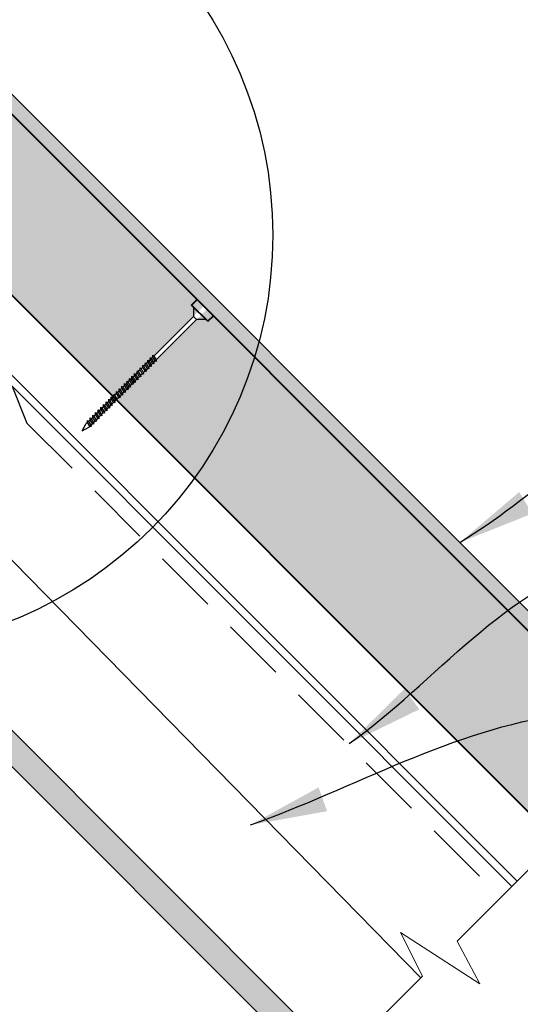
# Model space of a CAD drawing. Units: millimetres. Extents: x 8645 to 31010, y 5170 to 13436.
# Drawn here: x 30233 to 30428, y 5536 to 5920 of the extents above; entities that cross this region are included whole.
import ezdxf

# ---------------------------------------------------------------- set-up
doc = ezdxf.new("R2010")
doc.units = ezdxf.units.MM
doc.header["$MEASUREMENT"] = 0
doc.linetypes.add('DASHED', pattern=[0.75, 0.5, -0.25])
for name, color, linetype in [('Dims', 7, 'Continuous'), ('Fastenings and sealants', 4, 'Continuous'), ('Miscellaneous', 2, 'Continuous'), ('Text', 7, 'Continuous')]:
    doc.layers.add(name, color=color, linetype=linetype)
for name, color, linetype, lineweight in [('Elevation', 81, 'Continuous', 13), ('Insulation', 221, 'BATTING', 9), ('Lining', 3, 'Continuous', 25), ('Supercrete', 7, 'Continuous', 40)]:
    doc.layers.add(name, color=color, linetype=linetype, lineweight=lineweight)
doc.styles.add('1', font='tahoma.ttf', dxfattribs={"height": 2.5})
doc.styles.add('7', font='tahoma.ttf', dxfattribs={"height": 17.5})
doc.linetypes.add('BATTING', pattern='A,0.00254,-2.54,[134,ltypeshp.shx,S=2.54,R=0,X=-2.54,Y=0],-5.08,[134,ltypeshp.shx,S=2.54,R=180,X=2.54,Y=0],-2.54', length=10.16254)
doc.dimstyles.new('1', dxfattribs={"dimscale": 0, "dimtxt": 2.5, "dimasz": 2, "dimexe": 1, "dimexo": 1, "dimgap": 1, "dimtad": 1, "dimdec": 0, "dimdsep": 46, "dimtxsty": '1', "dimblk": 'ARCHTICK', "dimcen": 2.5, "dimdle": 1, "dimclrd": 256, "dimclre": 256, "dimclrt": 256, "dimadec": 0, "dimazin": 0, "dimtfac": 1, "dimtdec": 0, "dimtmove": 1, "dimatfit": 3, "dimfxl": 1, "dimarcsym": 0})
doc.dimstyles.new('Dim 7', dxfattribs={"dimscale": 7, "dimtxt": 17.5, "dimasz": 3, "dimexe": 1, "dimexo": 1, "dimgap": 1, "dimtad": 1, "dimdec": 0, "dimdsep": 46, "dimtxsty": '7', "dimblk": 'ARCHTICK', "dimcen": 2.5, "dimdle": 1, "dimclrd": 7, "dimclre": 7, "dimclrt": 7, "dimadec": 0, "dimazin": 0, "dimtfac": 1, "dimtdec": 0, "dimtmove": 1, "dimatfit": 3, "dimfxl": 1, "dimarcsym": 0})

# ---------------------------------------------------------------- blocks, each defined once
blk = doc.blocks.new('_ArchTick')
at = {"color": 0, "linetype": 'ByBlock', "const_width": 0.15}
blk.add_lwpolyline([(-0.5, -0.5), (0.5, 0.5)], dxfattribs=at)
blk = doc.blocks.new('*D29')
at = {"layer": 'Defpoints', "color": 0, "transparency": 16777216}
for p in [(30233.29441940846, 5975.598136500106), (30196.00205183227, 5911.697654697796), (30205.24084661846, 5907.870820597382)]:
    blk.add_point(p, dxfattribs=at)
at = {"layer": 'Dims', "color": 7, "lineweight": -2, "transparency": 16777216}
for p, q in [((30198.68083585882, 5918.164811425377), (30226.73440864882, 5985.892127328101)), ((30224.05562462227, 5979.424970600521), (30204.65415443953, 5987.461322680179)), ((30207.91963064501, 5914.337977324962), (30235.97320343501, 5982.065293227686)), ((30224.05562462227, 5979.424970600521), (30233.29441940846, 5975.598136500106)), ((30233.29441940846, 5975.598136500106), (30252.6958895912, 5967.561784420448))]:
    blk.add_line(p, q, dxfattribs=at)
at = {"layer": 'Dims', "color": 7, "lineweight": -2, "transparency": 16777216, "xscale": 21, "yscale": 21, "zscale": 21}
for p, rotation in [((30224.05562462227, 5979.424970600521), 337.5000000000273), ((30233.29441940846, 5975.598136500106), 157.5000000000273)]:
    blk.add_blockref('_ArchTick', p, dxfattribs=dict(at, rotation=rotation))
at = {"layer": 'Dims', "color": 7, "transparency": 16777216, "insert": (30258.86414192676, 6011.243276124215), "char_height": 17.5, "attachment_point": 5, "rotation": 337.5000000000273, "style": '7'}
blk.add_mtext('{\\fTahoma|b0|i1|c0|p34;100mm nom.}', dxfattribs=at)

msp = doc.modelspace()

# ---------------------------------------------------------------- hatches: boundary and pattern name
at = {"layer": 'Miscellaneous'}
h = msp.add_hatch(dxfattribs=at)
h.set_pattern_fill('AR-CONC', color=256, scale=2, style=0)
h.set_pattern_definition([(50, (30194.92859673982, 5634.877561004742), (14.34520365201507, -1.255042699651902), [1.5, -16.5]), (355, (30194.92859673982, 5634.877561004742), (-2.77502667226, 15.04384267400024), [1.199999999999999, -13.2]), (100.4514, (30196.12403033982, 5634.772974204742), (11.57018763428043, 13.78879084121907), [1.274803799999999, -14.02284223999999]), (46.1842, (30194.92859673982, 5638.877561004743), (21.34482097251289, -3.310380286580361), [2.25, -24.75]), (96.6356, (30196.70733163982, 5638.601694864743), (18.69325411097406, 19.48235741800883), [1.912205759999999, -21.03426]), (351.1842000000001, (30194.92859673982, 5638.877561004743), (18.69323890267254, 19.48237201850649), [1.8, -19.8]), (21, (30196.92859673982, 5637.877561004742), (11.93814104236923, -8.052377813306776), [1.5, -16.5]), (326, (30196.92859673982, 5637.877561004742), (4.866306638431634, 14.50300090093706), [1.199999999999999, -13.2]), (71.4514, (30197.92344139982, 5637.206528884743), (16.8044525716298, 6.450609934199047), [1.2748038, -14.02284224]), (37.5, (30194.92859673982, 5634.877561004742), (0.2431971063458134, 6.657877076626229), [0, -13.04, 0, -13.4, 0, -13.25]), (7.499999999999999, (30194.92859673982, 5634.877561004742), (5.261390748842972, 7.888234237647204), [0, -7.639999999999999, 0, -12.74, 0, -5.049999999999999]), (327.5, (30190.46859673982, 5634.877561004742), (10.67644872344818, -0.451097434687596), [0, -5, 0, -15.6, 0, -20.7]), (317.5, (30188.46859673982, 5634.877561004742), (11.66372338684772, 2.002099646646352), [0, -6.5, 0, -10.36, 0, -14.7])])
h.paths.add_polyline_path([(30197.1904987739, 5923.699353779275), (30194.92859673982, 5918.243786498422), (30197.9184927039, 5915.193140073307), (30478.23407177266, 5634.877561004742), (30482.12316359833, 5638.766652830407)])
at = {"layer": 'Miscellaneous', "lineweight": 20}
h = msp.add_hatch(dxfattribs=at)
h.set_pattern_fill('AR-SAND', color=256, scale=5, style=0)
h.set_pattern_definition([(37.5, (30280.56768537225, 5599.522221945417), (-0.3149667905480408, 9.634118845065792), [0, -7.599999999999999, 0, -8.5, 0, -8.125]), (7.499999999999999, (30280.56768537225, 5599.522221945417), (8.848883526338636, 14.1107303261487), [0, -4.099999999999999, 0, -6.85, 0, -2.625]), (327.5, (30274.41768537225, 5599.522221945417), (15.57070930875747, 0.0282952676848225), [0, -2.5, 0, -9, 0, -11.75]), (317.5, (30274.41768537225, 5599.522221945417), (15.03063302286146, 4.388377824671245), [0, -1.25, 0, -5.899999999999999, 0, -6.75])])
h.paths.add_polyline_path([(30304.84369259612, 5808.267940181281), (30205.2408231742, 5907.870809603187), (30184.53014505555, 5857.870809603189), (30269.48835353683, 5772.912601121907), (30269.6952275984, 5773.119475183488), (30269.68510044039, 5773.136725908808), (30269.71931132473, 5774.05120371964), (30270.06289063066, 5773.487138215733), (30270.7875313442, 5774.211778929291), (30270.77740418618, 5774.229029654602), (30270.81161507052, 5775.143507465433), (30271.15519437645, 5774.579441961535), (30271.85556167343, 5775.279809258517), (30271.8454345154, 5775.297059983831), (30271.87964539974, 5776.211537794663), (30272.22322470567, 5775.64747229076), (30272.89931858608, 5776.323566171163), (30272.88919142805, 5776.340816896489), (30272.9234023124, 5777.255294707317), (30273.26698161832, 5776.691229203414), (30273.91880208216, 5777.343049667248), (30273.90867492413, 5777.360300392559), (30273.94288580848, 5778.274778203392), (30274.2864651144, 5777.710712699491), (30274.91401518525, 5778.338262770342), (30274.90388802722, 5778.355513495656), (30274.93809891157, 5779.269991306493), (30275.28167821749, 5778.705925802587), (30275.89660288457, 5779.320850469671), (30275.85058673063, 5779.399234951267), (30275.88479761497, 5780.313712762088), (30276.26510385361, 5779.689351438705), (30276.83161509453, 5780.255862679632), (30276.82148793651, 5780.273113404939), (30276.85569882085, 5781.187591215775), (30277.19927812678, 5780.623525711874), (30277.85109859061, 5781.275346175705), (30277.84097143258, 5781.292596901018), (30277.87518231693, 5782.207074711855), (30278.21876162285, 5781.643009207964), (30278.94340233641, 5782.367649921506), (30278.93327517838, 5782.384900646825), (30278.96748606271, 5783.299378457649), (30279.31106536864, 5782.735312953742), (30280.01143266563, 5783.435680250733), (30280.0013055076, 5783.452930976039), (30280.03551639195, 5784.367408786875), (30280.37909569787, 5783.803343282976), (30281.05518957827, 5784.479437163381), (30281.04506242025, 5784.496687888696), (30281.0792733046, 5785.411165699536), (30281.42285261052, 5784.847100195636), (30282.07467307435, 5785.498920659462), (30282.06454591633, 5785.516171384778), (30282.09875680066, 5786.430649195609), (30282.44233610659, 5785.866583691706), (30283.06988617745, 5786.494133762563), (30283.05975901942, 5786.511384487887), (30283.09396990376, 5787.425862298706), (30283.43754920969, 5786.861796794805), (30284.05247387678, 5787.476721461889), (30284.00645772283, 5787.555105943472), (30284.04066860716, 5788.46958375431), (30284.4209748458, 5787.845222430923), (30284.98748608673, 5788.411733671847), (30284.97735892871, 5788.428984397166), (30285.01156981305, 5789.343462207981), (30285.35514911897, 5788.779396704097)])
h.paths.add_polyline_path([(30478.23407177266, 5634.877561004743), (30306.05379041702, 5807.057842360368), (30286.26463272796, 5787.268684671247), (30286.31125505093, 5786.706713609776), (30285.8898336454, 5786.893885588698), (30285.3011641137, 5786.30521605699), (30285.34035384505, 5785.832835156085), (30284.98611599038, 5785.990167933674), (30284.34703281868, 5785.351084761957), (30284.39365514165, 5784.789113700487), (30283.97223373613, 5784.976285679409), (30283.35181971557, 5784.355871658853), (30283.39844203855, 5783.793900597387), (30282.97702063303, 5783.981072576312), (30282.33233621949, 5783.336388162775), (30282.37895854247, 5782.774417101307), (30281.95753713695, 5782.961589080231), (30281.28857930685, 5782.292631250125), (30281.33520162982, 5781.730660188655), (30280.9137802243, 5781.91783216758), (30280.22054897764, 5781.224600920907), (30280.2671713006, 5780.662629859434), (30279.84574989509, 5780.84980183836), (30279.12824523184, 5780.132297175109), (30279.17486755481, 5779.570326113634), (30278.75344614929, 5779.757498092564), (30278.10876173576, 5779.112813679025), (30278.15538405874, 5778.550842617554), (30277.73396265322, 5778.738014596484), (30277.1452931215, 5778.149345064772), (30277.18448285285, 5777.676964163868), (30276.83024499819, 5777.834296941457), (30276.19116182647, 5777.195213769738), (30276.23778414945, 5776.63324270827), (30275.81636274394, 5776.820414687193), (30275.19594872338, 5776.200000666644), (30275.24257104635, 5775.638029605168), (30274.82114964084, 5775.825201584092), (30274.17646522731, 5775.180517170568), (30274.22308755027, 5774.618546109093), (30273.80166614475, 5774.805718088014), (30273.13270831466, 5774.136760257916), (30273.17933063763, 5773.574789196436), (30272.7579092321, 5773.761961175365), (30272.06467798544, 5773.068729928692), (30272.11130030841, 5772.506758867211), (30271.68987890289, 5772.693930846139), (30270.97237423964, 5771.976426182892), (30271.02193648794, 5771.379018170812), (30442.87873271333, 5599.522221945417), (30463.17569040811, 5619.819179640188), (30454.67320839079, 5636.772541745599), (30485.62073422548, 5616.808379334853), (30476.75214060689, 5633.395629838975)])
at = {"layer": 'Miscellaneous'}
h = msp.add_hatch(dxfattribs=at)
h.set_pattern_fill('AR-SAND', color=256, scale=3, style=0)
h.set_pattern_definition([(37.5, (29809.93127324489, 5507.598340391166), (-0.1889800743288245, 5.780471307039475), [0, -4.56, 0, -5.099999999999999, 0, -4.875]), (7.499999999999999, (29809.93127324489, 5507.598340391166), (5.309330115803181, 8.466438195689221), [0, -2.459999999999999, 0, -4.11, 0, -1.575]), (327.5, (29806.24127324489, 5507.598340391166), (9.342425585254485, 0.0169771606108935), [0, -1.5, 0, -5.4, 0, -7.05]), (317.5, (29806.24127324489, 5507.598340391166), (9.01837981371688, 2.633026694802747), [0, -0.75, 0, -3.54, 0, -4.05])])
h.paths.add_polyline_path([(30130.99768324714, 5741.697643926827), (30085.88757659755, 5741.697643926827), (29809.93127324489, 5741.697643926828), (29809.93127324489, 5731.697643926827), (30126.85554762342, 5731.697643926828), (30350.95485115908, 5507.598340391166), (30358.02591897094, 5514.669408203033)])

# ---------------------------------------------------------------- linework, layer by layer
at = {"layer": 'Elevation'}
for p, q in [((30425.20106318367, 5581.844552415752), (30185.24389527174, 5821.801720327683)), ((30427.32238352723, 5583.965872759312), (30187.3652156153, 5823.923040671243))]:
    msp.add_line(p, q, dxfattribs=at)
at = {"layer": 'Fastenings and sealants'}
for p, q in [((30269.09165838024, 5844.019974397163), (30279.09165838023, 5834.019974397164)), ((30305.80229489714, 5803.066697193139), (30300.85254742883, 5808.016444661438)), ((30300.85254742883, 5808.016444661438), (30300.85254742884, 5804.276795014048)), ((30300.85254742884, 5804.276795013999), (30285.35514911897, 5788.779396704096)), ((30302.0626452498, 5803.066697193133), (30286.26463272796, 5787.268684671249)), ((30300.85254742883, 5804.276795014048), (30302.06264524975, 5803.066697193133)), ((30305.80229489714, 5803.066697193139), (30302.06264524975, 5803.066697193133)), ((30282.06454591633, 5785.516171384779), (30282.09080579645, 5786.218114001854)), ((30282.09080579645, 5786.218114001854), (30282.4423361066, 5785.866583691706)), ((30283.06988617745, 5786.494133762563), (30282.4423361066, 5785.866583691706)), ((30282.4423361066, 5785.866583691706), (30283.35013101028, 5784.37622679027)), ((30283.05975901942, 5786.511384487877), (30283.08601889954, 5787.213327104954)), ((30283.9569694482, 5784.983065228196), (30283.05975901942, 5786.511384487877)), ((30283.08601889954, 5787.213327104954), (30283.43754920969, 5786.861796794806)), ((30284.05247387678, 5787.476721461891), (30283.43754920969, 5786.861796794806)), ((30283.43754920969, 5786.861796794806), (30284.34534411337, 5785.371439893369)), ((30284.00645772282, 5787.555105943478), (30284.03271760295, 5788.257048560554)), ((30284.90366815161, 5786.026786683796), (30284.00645772282, 5787.555105943478)), ((30284.03271760295, 5788.257048560554), (30284.3842479131, 5787.905518250406)), ((30284.98611599039, 5785.990167933677), (30284.34703281867, 5785.351084761959)), ((30284.3842479131, 5787.905518250406), (30285.29204281678, 5786.415161348969)), ((30284.98748608673, 5788.411733671851), (30284.4209748458, 5787.845222430926)), ((30285.34035384505, 5785.832835156085), (30284.90366815161, 5786.026786683796)), ((30284.9773589287, 5788.428984397167), (30285.00361880882, 5789.130927014243)), ((30285.87456935748, 5786.900665137486), (30284.9773589287, 5788.428984397167)), ((30285.00361880882, 5789.130927014243), (30285.35514911897, 5788.779396704096)), ((30285.29204281678, 5786.415161348969), (30285.34035384505, 5785.832835156085)), ((30285.88983364541, 5786.8938855887), (30285.30116411369, 5786.305216056986)), ((30285.35514911897, 5788.779396704096), (30286.26294402266, 5787.289039802658)), ((30286.31125505093, 5786.706713609776), (30285.87456935748, 5786.900665137486)), ((30286.26294402266, 5787.289039802658), (30286.31125505093, 5786.706713609776)), ((30277.84097143258, 5781.292596901028), (30277.8672313127, 5781.994539518102)), ((30277.8672313127, 5781.994539518102), (30278.21876162285, 5781.643009207954)), ((30278.94340233641, 5782.367649921509), (30278.21876162285, 5781.643009207956)), ((30278.93327517838, 5782.384900646825), (30278.9595350585, 5783.0868432639)), ((30279.83048560716, 5780.856581387144), (30278.93327517838, 5782.384900646825)), ((30278.9595350585, 5783.0868432639), (30279.31106536865, 5782.735312953753)), ((30280.01143266563, 5783.435680250732), (30279.31106536865, 5782.735312953754)), ((30279.31106536865, 5782.735312953753), (30280.21886027233, 5781.244956052316)), ((30280.0013055076, 5783.45293097605), (30280.02756538772, 5784.154873593125)), ((30280.89851593638, 5781.924611716368), (30280.0013055076, 5783.45293097605)), ((30280.02756538772, 5784.154873593125), (30280.37909569787, 5783.803343282978)), ((30280.91378022431, 5781.917832167582), (30280.22054897763, 5781.224600920907)), ((30281.05518957827, 5784.479437163384), (30280.37909569787, 5783.803343282978)), ((30280.37909569787, 5783.803343282978), (30281.28689060155, 5782.312986381541)), ((30281.33520162982, 5781.730660188657), (30280.89851593638, 5781.924611716368)), ((30281.04506242025, 5784.496687888701), (30281.07132230037, 5785.198630505776)), ((30281.94227284902, 5782.968368629018), (30281.04506242025, 5784.496687888701)), ((30281.07132230037, 5785.198630505776), (30281.42285261052, 5784.84710019563)), ((30281.28689060155, 5782.312986381541), (30281.33520162982, 5781.730660188657)), ((30281.95753713696, 5782.961589080234), (30281.28857930685, 5782.29263125013)), ((30282.07467307435, 5785.498920659463), (30281.42285261052, 5784.84710019563)), ((30281.42285261052, 5784.84710019563), (30282.3306475142, 5783.356743294191)), ((30282.37895854247, 5782.774417101308), (30281.94227284902, 5782.968368629018)), ((30282.96175634511, 5783.987852125097), (30282.06454591633, 5785.516171384779)), ((30282.3306475142, 5783.356743294191), (30282.37895854247, 5782.774417101308)), ((30282.97702063303, 5783.98107257631), (30282.3323362195, 5783.336388162781)), ((30283.39844203855, 5783.793900597386), (30282.96175634511, 5783.987852125097)), ((30283.35013101028, 5784.37622679027), (30283.39844203855, 5783.793900597386)), ((30283.97223373612, 5784.976285679411), (30283.35181971558, 5784.35587165886)), ((30284.39365514165, 5784.789113700487), (30283.9569694482, 5784.983065228196)), ((30284.34534411337, 5785.371439893369), (30284.39365514165, 5784.789113700487)), ((30273.90867492413, 5777.360300392562), (30273.93493480425, 5778.062243009636)), ((30273.93493480425, 5778.062243009636), (30274.2864651144, 5777.710712699489)), ((30274.91401518525, 5778.338262770343), (30274.2864651144, 5777.710712699489)), ((30274.90388802722, 5778.35551349566), (30274.93014790735, 5779.057456112735)), ((30275.801098456, 5776.827194235979), (30274.90388802722, 5778.35551349566)), ((30274.93014790735, 5779.057456112735), (30275.28167821749, 5778.705925802588)), ((30275.89660288457, 5779.320850469673), (30275.28167821749, 5778.705925802588)), ((30275.28167821749, 5778.705925802588), (30276.18947312118, 5777.215568901151)), ((30275.85058673063, 5779.399234951259), (30275.87684661075, 5780.101177568336)), ((30276.74779715941, 5777.870915691579), (30275.85058673063, 5779.399234951259)), ((30275.87684661075, 5780.101177568336), (30276.2283769209, 5779.749647258189)), ((30276.2283769209, 5779.749647258189), (30277.13617182458, 5778.25929035675)), ((30276.83161509453, 5780.255862679633), (30276.26510385361, 5779.689351438708)), ((30276.82148793651, 5780.273113404949), (30276.84774781663, 5780.975056022024)), ((30277.71869836529, 5778.744794145268), (30276.82148793651, 5780.273113404949)), ((30276.84774781663, 5780.975056022024), (30277.19927812678, 5780.623525711877)), ((30277.13617182458, 5778.25929035675), (30277.18448285285, 5777.676964163869)), ((30277.73396265321, 5778.738014596481), (30277.1452931215, 5778.149345064768)), ((30277.85109859061, 5781.275346175711), (30277.19927812678, 5780.623525711877)), ((30277.19927812678, 5780.623525711877), (30278.10707303046, 5779.13316881044)), ((30278.15538405874, 5778.550842617558), (30277.71869836529, 5778.744794145268)), ((30278.73818186136, 5779.764277641347), (30277.84097143258, 5781.292596901028)), ((30278.10707303046, 5779.13316881044), (30278.15538405874, 5778.550842617558)), ((30278.75344614929, 5779.757498092561), (30278.10876173576, 5779.112813679031)), ((30278.21876162285, 5781.643009207954), (30279.12655652654, 5780.152652306519)), ((30279.17486755481, 5779.570326113635), (30278.73818186136, 5779.764277641347)), ((30279.12655652654, 5780.152652306519), (30279.17486755481, 5779.570326113635)), ((30279.84574989508, 5780.849801838359), (30279.12824523184, 5780.132297175107)), ((30280.2671713006, 5780.662629859433), (30279.83048560716, 5780.856581387144)), ((30280.21886027233, 5781.244956052316), (30280.2671713006, 5780.662629859433)), ((30270.7875313442, 5774.211778929291), (30270.06289063066, 5773.487138215738)), ((30270.77740418618, 5774.229029654607), (30270.8036640663, 5774.930972271682)), ((30271.67461461496, 5772.700710394926), (30270.77740418618, 5774.229029654607)), ((30270.8036640663, 5774.930972271682), (30271.15519437645, 5774.579441961535)), ((30271.85556167343, 5775.279809258515), (30271.15519437645, 5774.579441961535)), ((30271.15519437645, 5774.579441961535), (30272.06298928013, 5773.089085060099)), ((30271.8454345154, 5775.297059983832), (30271.87169439552, 5775.999002600907)), ((30272.74264494418, 5773.76874072415), (30271.8454345154, 5775.297059983832)), ((30271.87169439552, 5775.999002600907), (30272.22322470567, 5775.64747229076)), ((30272.89931858608, 5776.323566171166), (30272.22322470567, 5775.64747229076)), ((30272.22322470567, 5775.64747229076), (30273.13101960935, 5774.157115389321)), ((30272.88919142805, 5776.340816896482), (30272.91545130817, 5777.042759513559)), ((30273.78640185683, 5774.812497636801), (30272.88919142805, 5776.340816896482)), ((30272.91545130817, 5777.042759513559), (30273.26698161832, 5776.691229203411)), ((30273.80166614475, 5774.805718088016), (30273.13270831466, 5774.136760257913)), ((30273.91880208215, 5777.343049667244), (30273.26698161832, 5776.691229203411)), ((30273.26698161832, 5776.691229203411), (30274.174776522, 5775.200872301972)), ((30274.22308755028, 5774.61854610909), (30273.78640185683, 5774.812497636801)), ((30274.8058853529, 5775.831981132879), (30273.90867492413, 5777.360300392562)), ((30274.174776522, 5775.200872301972), (30274.22308755028, 5774.61854610909)), ((30274.82114964083, 5775.825201584094), (30274.1764652273, 5775.180517170564)), ((30274.2864651144, 5777.710712699489), (30275.19426001808, 5776.220355798052)), ((30275.24257104635, 5775.638029605167), (30274.8058853529, 5775.831981132879)), ((30275.19426001808, 5776.220355798052), (30275.24257104635, 5775.638029605167)), ((30275.81636274393, 5776.820414687193), (30275.19594872338, 5776.200000666642)), ((30276.23778414945, 5776.633242708268), (30275.801098456, 5776.827194235979)), ((30276.18947312118, 5777.215568901151), (30276.23778414945, 5776.633242708268)), ((30276.8302449982, 5777.83429694146), (30276.19116182648, 5777.195213769742)), ((30277.18448285285, 5777.676964163869), (30276.74779715941, 5777.870915691579)), ((30266.74801703503, 5770.199642503442), (30266.77427691515, 5770.901585120518)), ((30266.77427691515, 5770.901585120518), (30267.1258072253, 5770.55005481037)), ((30267.77762768913, 5771.201875274203), (30267.1258072253, 5770.55005481037)), ((30267.1258072253, 5770.55005481037), (30268.03360212898, 5769.059697908933)), ((30267.7675005311, 5771.219125999521), (30267.79376041123, 5771.921068616595)), ((30268.66471095988, 5769.690806739838), (30267.7675005311, 5771.219125999521)), ((30267.79376041123, 5771.921068616595), (30268.14529072137, 5771.569538306447)), ((30268.77284079222, 5772.197088377302), (30268.14529072137, 5771.569538306447)), ((30268.14529072137, 5771.569538306447), (30269.05308562505, 5770.07918140501)), ((30268.76271363419, 5772.214339102618), (30268.78897351432, 5772.916281719694)), ((30269.65992406298, 5770.686019842937), (30268.76271363419, 5772.214339102618)), ((30268.78897351432, 5772.916281719694), (30269.14050382447, 5772.564751409547)), ((30269.6751883509, 5770.679240294152), (30269.05477433035, 5770.058826273601)), ((30269.69522759841, 5773.119475183492), (30269.14050382447, 5772.564751409547)), ((30269.14050382447, 5772.564751409547), (30270.04829872815, 5771.07439450811)), ((30270.09660975642, 5770.492068315227), (30269.65992406298, 5770.686019842937)), ((30269.68510044039, 5773.136725908809), (30269.71136032051, 5773.838668525884)), ((30270.58231086916, 5771.608406649129), (30269.68510044039, 5773.136725908809)), ((30269.71136032051, 5773.838668525884), (30270.06289063066, 5773.487138215736)), ((30270.04829872815, 5771.07439450811), (30270.09660975642, 5770.492068315227)), ((30270.59757515709, 5771.601627100342), (30270.04998743345, 5771.0540393767)), ((30270.06289063066, 5773.487138215736), (30270.97068553433, 5771.996781314301)), ((30271.01899656261, 5771.414455121417), (30270.58231086916, 5771.608406649129)), ((30270.97068553433, 5771.996781314301), (30271.01899656261, 5771.414455121417)), ((30271.68987890289, 5772.69393084614), (30270.97237423964, 5771.976426182891)), ((30272.11130030841, 5772.506758867215), (30271.67461461496, 5772.700710394926)), ((30272.06298928013, 5773.089085060099), (30272.11130030841, 5772.506758867215)), ((30272.75790923211, 5773.761961175365), (30272.06467798543, 5773.068729928689)), ((30273.17933063763, 5773.574789196439), (30272.74264494418, 5773.76874072415)), ((30273.13101960935, 5774.157115389321), (30273.17933063763, 5773.574789196439)), ((30262.62153319398, 5766.07315866239), (30262.64779307411, 5766.775101279464)), ((30262.64779307411, 5766.775101279464), (30262.99932338425, 5766.423570969316)), ((30263.69969068123, 5767.123938266298), (30262.99932338425, 5766.423570969317)), ((30263.68956352321, 5767.141188991613), (30263.71582340333, 5767.84313160869)), ((30264.58677395198, 5765.612869731931), (30263.68956352321, 5767.141188991613)), ((30263.71582340333, 5767.84313160869), (30264.06735371347, 5767.491601298542)), ((30264.74344759388, 5768.167695178948), (30264.06735371347, 5767.491601298542)), ((30264.06735371347, 5767.491601298542), (30264.97514861715, 5766.001244397103)), ((30264.73332043585, 5768.184945904265), (30264.75958031598, 5768.886888521341)), ((30265.63053086464, 5766.656626644582), (30264.73332043585, 5768.184945904265)), ((30264.75958031598, 5768.886888521341), (30265.11111062613, 5768.535358211193)), ((30265.64579515256, 5766.649847095798), (30264.97683732246, 5765.980889265694)), ((30265.76293108996, 5769.187178675027), (30265.11111062613, 5768.535358211193)), ((30265.11111062613, 5768.535358211193), (30266.01890552981, 5767.045001309755)), ((30266.06721655808, 5766.462675116873), (30265.63053086464, 5766.656626644582)), ((30265.75280393193, 5769.204429400343), (30265.77906381205, 5769.906372017418)), ((30266.65001436071, 5767.676110140661), (30265.75280393193, 5769.204429400343)), ((30265.77906381205, 5769.906372017418), (30266.1305941222, 5769.554841707271)), ((30266.01890552981, 5767.045001309755), (30266.06721655808, 5766.462675116873)), ((30266.66527864863, 5767.669330591875), (30266.02059423511, 5767.024646178345)), ((30266.75814419305, 5770.182391778126), (30266.1305941222, 5769.554841707271)), ((30266.1305941222, 5769.554841707271), (30267.03838902588, 5768.064484805833)), ((30267.08670005415, 5767.48215861295), (30266.65001436071, 5767.676110140661)), ((30267.64522746381, 5768.67132324376), (30266.74801703503, 5770.199642503442)), ((30267.03838902588, 5768.064484805833), (30267.08670005415, 5767.48215861295)), ((30267.66049175173, 5768.664543694974), (30267.04007773118, 5768.044129674424)), ((30268.08191315725, 5768.477371716051), (30267.64522746381, 5768.67132324376)), ((30268.03360212898, 5769.059697908933), (30268.08191315725, 5768.477371716051)), ((30268.67437400599, 5769.678425949241), (30268.03529083428, 5769.039342777523)), ((30269.10139665333, 5769.496855212127), (30268.66471095988, 5769.690806739838)), ((30269.05308562505, 5770.07918140501), (30269.10139665333, 5769.496855212127)), ((30259.47611619749, 5762.900363782546), (30259.03095236992, 5762.455199954979)), ((30259.46598903947, 5762.917614507863), (30259.49224891959, 5763.619557124937)), ((30260.36319946824, 5761.389295248181), (30259.46598903947, 5762.917614507863)), ((30259.49224891959, 5763.619557124937), (30259.84377922974, 5763.268026814791)), ((30260.51987311014, 5763.944120695197), (30259.84377922974, 5763.268026814791)), ((30259.84377922974, 5763.268026814791), (30260.75157413342, 5761.777669913353)), ((30260.50974595211, 5763.961371420514), (30260.53600583223, 5764.663314037589)), ((30261.40695638089, 5762.433052160832), (30260.50974595211, 5763.961371420514)), ((30260.53600583223, 5764.663314037589), (30260.88753614238, 5764.311783727442)), ((30261.53935660622, 5764.963604191274), (30260.88753614238, 5764.311783727442)), ((30260.88753614238, 5764.311783727442), (30261.79533104607, 5762.821426826004)), ((30261.52922944819, 5764.980854916592), (30261.55548932831, 5765.682797533667)), ((30262.42643987697, 5763.452535656911), (30261.52922944819, 5764.980854916592)), ((30261.55548932831, 5765.682797533667), (30261.90701963846, 5765.331267223519)), ((30261.79533104607, 5762.821426826004), (30261.84364207434, 5762.23910063312)), ((30262.44170416489, 5763.445756108125), (30261.79701975137, 5762.801071694594)), ((30262.63166035201, 5766.055907937072), (30261.90701963846, 5765.331267223519)), ((30261.90701963846, 5765.331267223519), (30262.81481454214, 5763.840910322083)), ((30262.86312557041, 5763.258584129199), (30262.42643987697, 5763.452535656911)), ((30263.51874362276, 5764.544839402709), (30262.62153319398, 5766.07315866239)), ((30262.81481454214, 5763.840910322083), (30262.86312557041, 5763.258584129199)), ((30263.53400791069, 5764.538059853922), (30262.81650324744, 5763.820555190672)), ((30262.99932338425, 5766.423570969316), (30263.90711828793, 5764.93321406788)), ((30263.95542931621, 5764.350887874996), (30263.51874362276, 5764.544839402709)), ((30263.90711828793, 5764.93321406788), (30263.95542931621, 5764.350887874996)), ((30264.60203823991, 5765.606090183148), (30263.90880699324, 5764.912858936471)), ((30265.02345964543, 5765.418918204221), (30264.58677395198, 5765.612869731931)), ((30264.97514861715, 5766.001244397103), (30265.02345964543, 5765.418918204221)), ((30257.36548038606, 5759.579630150194), (30259.03095236992, 5762.455199954979)), ((30257.36548038606, 5759.579630150194), (30260.24105019084, 5761.245102134067)), ((30260.37846375617, 5761.382515699395), (30260.24105019084, 5761.245102134067)), ((30260.79988516169, 5761.195343720469), (30260.36319946824, 5761.389295248181)), ((30260.75157413342, 5761.777669913353), (30260.79988516169, 5761.195343720469)), ((30261.42222066882, 5762.426272612046), (30260.75326283871, 5761.757314781944)), ((30261.84364207434, 5762.23910063312), (30261.40695638089, 5762.433052160832))]:
    msp.add_line(p, q, dxfattribs=at)
at = {"layer": 'Fastenings and sealants', "lineweight": 9}
msp.add_lwpolyline([(30339.97930161923, 5496.62279085132), (30390.23620625542, 5546.879695487508), (30381.73372423811, 5563.833057592911), (30412.68125007279, 5543.868895182161), (30403.8126564542, 5560.456145686289), (30453.48832750585, 5610.131816737936)], dxfattribs=at)
at = {"layer": 'Insulation', "ltscale": 4}
msp.add_line((30196.69619766519, 5743.075920983341), (30389.62071092965, 5546.264200161734), dxfattribs=at)
at = {"layer": 'Lining'}
for p, q in [((30482.12316359832, 5638.76665283041), (30203.69220780206, 5917.197643926828)), ((30130.99768324715, 5741.697643926827), (30358.02591897094, 5514.66940820303)), ((30126.85554762342, 5731.697643926827), (30350.95485115908, 5507.598340391167))]:
    msp.add_line(p, q, dxfattribs=at)
at = {"layer": 'Lining', "linetype": 'DASHED', "ltscale": 50}
for p, q in [((30230.23459340246, 5776.614316720616), (30235.77806422753, 5762.683485972579)), ((30235.77806422753, 5762.683485972579), (30420.90903048401, 5577.552519716096))]:
    msp.add_line(p, q, dxfattribs=at)
at = {"layer": 'Supercrete'}
for p, q in [((30478.23407177265, 5634.877561004743), (30205.2408231742, 5907.870809603193)), ((30442.87873271333, 5599.522221945417), (30184.53014505556, 5857.87080960319)), ((30300.1454406479, 5808.723551442386), (30302.26676099146, 5810.844871785944)), ((30306.50940167857, 5802.359590411706), (30300.1454406479, 5808.723551442386)), ((30306.50940167857, 5802.359590411706), (30308.63072202214, 5804.480910755266))]:
    msp.add_line(p, q, dxfattribs=at)
at = {"layer": 'Text'}
msp.add_circle((30170.03269587044, 5835.936454442038), 161.7994535525248, dxfattribs=at)

# ---------------------------------------------------------------- dimensions: what is measured, and where the dimension line sits
at = {"layer": 'Dims'}
dim = msp.add_aligned_dim(p1=(30196.00205183227, 5911.697654697796), p2=(30205.24084661846, 5907.870820597382), distance=73.30751847983396, text='{\\fTahoma|b0|i1|c0|p34;<>0mm nom.}', dimstyle='Dim 7', dxfattribs=at)
dim.commit()
dim.dimension.update_dxf_attribs({"geometry": '*D29', "text_midpoint": (30258.86414192676, 6011.243276124215)})

# ---------------------------------------------------------------- leaders
at = {"layer": 'Text', "path_type": 1}
for points in [[(30404.87201052893, 5716.094833769246), (30489.41674392374, 5766.818182246614), (30527.25062897487, 5769.285081432994)], [(30361.68665977012, 5637.636254566329), (30462.0733934615, 5708.743047792079), (30525.21947135773, 5710.919551464656)], [(30323.08533703679, 5605.848133096674), (30444.65378425984, 5648.889230948531), (30525.21947135773, 5648.889230948531)]]:
    msp.add_leader(points, dimstyle='1', override={"dimscale": 1, "dimasz": 30}, dxfattribs=at)

doc.saveas('drawing.dxf')
